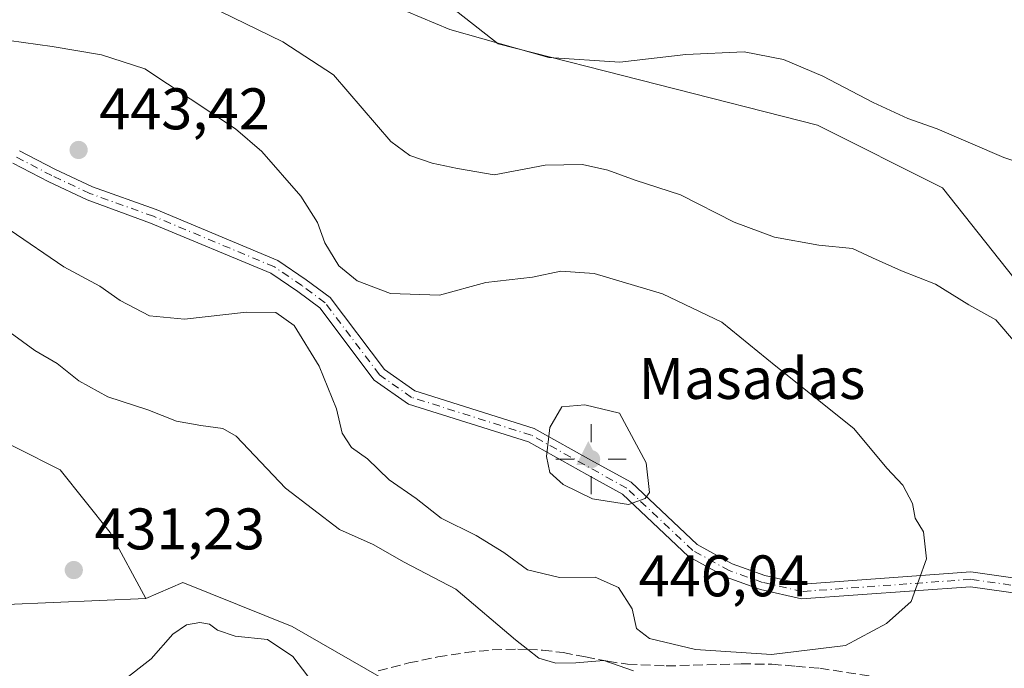
# Model space of a CAD drawing. Units: metres. Extents: x 608164 to 611655, y 4682998 to 4685369.
# Drawn here: x 610854 to 611022, y 4683777 to 4683888 of the extents above; entities that cross this region are included whole.
import ezdxf

# ---------------------------------------------------------------- set-up
doc = ezdxf.new("R2010")
doc.units = ezdxf.units.M
doc.header["$MEASUREMENT"] = 0
doc.linetypes.add('DGN Style 3', pattern=[2.307223458686699, 1.648016756204785, -0.6592067024819142])
doc.linetypes.add('DGN Style 4', pattern=[2.6384748266838614, 1.318413404963828, -0.6592067024819142, 0.001648016756204785, -0.6592067024819142])
for name, color, linetype, lineweight in [('Arbolado forestal CxS', 92, 'Continuous', 0), ('Camino Cxs', 7, 'Continuous', 0), ('Camino eje', 30, 'DGN Style 4', 13), ('Cima', 7, 'Continuous', 0), ('Cota de cima', 7, 'Continuous', 0), ('Cultivos herbáceos CxS', 92, 'Continuous', 0), ('Curva de nivel normal', 30, 'Continuous', 0), ('Instalación de energía eléctrica Cxs', 135, 'Continuous', 0), ('Nombre de cima', 7, 'Continuous', 0), ('Punto de cota en terreno', 7, 'Continuous', 0), ('Punto geodésico', 7, 'Continuous', 0), ('Rótulo de punto de cota en terreno', 7, 'Continuous', 0), ('Suelo desnudo CxS', 253, 'Continuous', 0), ('Talud superficial', 30, 'DGN Style 3', 0)]:
    doc.layers.add(name, color=color, linetype=linetype, lineweight=lineweight)
doc.styles.add('Style-Arial', font='txt')

# ---------------------------------------------------------------- blocks, each defined once
blk = doc.blocks.new('*U6')
at = {"layer": 'Cultivos herbáceos CxS', "color": 92, "linetype": 'Continuous', "lineweight": 0}
for points in [[(611142.7433000002, 4683834.131300001, 425.3086000000039), (611114.2761000004, 4683846.128900001, 425.6741999999941), (611101.4370999997, 4683840.778100001, 426.934699999998), (611095.0166999997, 4683826.860300001, 428.3693999999959), (611101.4367000004, 4683811.871300001, 428.6775999999954), (611110.2046999997, 4683800.5283, 428.4977000000072), (611125.6227000002, 4683788.683700001, 428.1206999999995), (611125.1375000002, 4683778.5121, 428.3300000000018), (611118.5553000001, 4683777.613100001, 428.7660000000033), (611100.3662999999, 4683778.6845, 430.2075000000041), (611087.5264999997, 4683786.1807, 431.1489000000002), (611062.9177000001, 4683803.309900001, 432.5844999999972), (611036.1688999999, 4683827.931299999, 433.2523999999976), (611011.5601000005, 4683858.978499999, 431.228099999993), (610990.1612999998, 4683869.6819, 431.0708000000013), (610935.5932999998, 4683883.6007, 429.5184000000008), (610920.6146999998, 4683895.3739, 428.3169999999955), (610909.9149000002, 4683921.0703, 424.866399999999), (610905.6357000005, 4683928.5623, 423.7850999999937), (610897.0761000002, 4683930.702099999, 424.4079000000056), (610885.3059, 4683928.562700001, 425.9118000000017), (610870.3268999998, 4683919.9999, 428.6113000000041), (610856.2569000004, 4683921.948899999, 429.4760999999999), (610846.7880999995, 4683932.8441, 428.1781000000047)], [(610845.7166999998, 4683818.297700001, 431.6074999999983), (610860.6955000004, 4683810.805500001, 432.2302000000054), (610869.2555000001, 4683800.102299999, 432.313599999994), (610875.3674999997, 4683788.813300001, 431.1138999999966), (610851.6013000002, 4683787.789899999, 431.184500000003)]]:
    blk.add_polyline3d(points, dxfattribs=at)
blk = doc.blocks.new('5CIMA')
at = {"layer": 'Arbolado forestal CxS', "color": 51, "linetype": 'Continuous', "lineweight": 0}
blk.add_solid([(-0.2046930268283468, -0.1364620178855643), (-1.818989403545857e-16, 0.2729240357711289), (0.204693026828347, -0.1364620178855646)], dxfattribs=at)
blk = doc.blocks.new('5PATER')
at = {"layer": 'Punto de cota en terreno', "linetype": 'Continuous', "lineweight": 0}
h = blk.add_hatch(color=51, dxfattribs=at)
edge = h.paths.add_edge_path()
edge.add_ellipse((0, 0), major_axis=(-0.1095731443231308, -0.1110710700762829), ratio=0.9994222409660322, start_angle=0, end_angle=360)
blk = doc.blocks.new('5PGEO')
at = {"layer": 'Instalación de energía eléctrica Cxs', "linetype": 'Continuous', "lineweight": 0}
h = blk.add_hatch(color=5, dxfattribs=at)
edge = h.paths.add_edge_path()
edge.add_ellipse((9.672975540161133e-05, -1.615428924560547e-05), major_axis=(-0.1095731434929149, -0.1110710692347192), ratio=0.9994222409660306, start_angle=0, end_angle=360)
at = {"layer": 'Instalación de energía eléctrica Cxs', "color": 5, "linetype": 'Continuous', "lineweight": 0}
for p, q in [((0, 0.291), (0, 0.6)), ((-0.292, 0), (-0.6, 0)), ((0.291, 0), (0.6, 0)), ((0, -0.291), (0, -0.6))]:
    blk.add_line(p, q, dxfattribs=at)

msp = doc.modelspace()

# ---------------------------------------------------------------- linework, layer by layer
at = {"layer": 'Arbolado forestal CxS', "color": 92, "linetype": 'Continuous', "lineweight": 0, "extrusion": (-0.003730223643611245, 0.1547800855225647, 0.9879419064687945), "elevation": 723104.4468413291, "flags": 128}
msp.add_lwpolyline([(-723500.5133782902, -4611364.114788695), (-723521.5142442363, -4611360.374437372), (-723545.2982022668, -4611360.830435997)], dxfattribs=at)
at = {"layer": 'Arbolado forestal CxS', "color": 92, "linetype": 'Continuous', "lineweight": 0}
for points in [[(610851.6013000002, 4683787.789899999, 431.184500000003), (610875.3674999997, 4683788.813300001, 431.1138999999966), (610881.6574999997, 4683791.5713, 431.4373000000051), (610900.3803000003, 4683784.062899999, 430.9375), (610917.9373000005, 4683773.9647, 430.2756999999983), (610941.1080999998, 4683759.847300001, 423.0525999999954), (610954.4200999998, 4683751.2883, 433.2079999999987), (610974.7940999996, 4683747.115700001, 434.4278000000049), (610975.3788999999, 4683742.0507, 435.324099999998), (610976.9228999997, 4683728.6829, 436.6888000000035), (610985.4216999998, 4683722.6709, 436.6405999999988), (611000.7433000002, 4683694.1907, 437.1863000000012), (610996.3284999998, 4683688.162699999, 435.8565999999992), (610961.8185000002, 4683697.1873, 432.1420000000071), (610940.0242999997, 4683700.626700001, 429.1068999999989), (610934.1675000006, 4683701.550899999, 428.2317999999942), (610934.4205, 4683695.206900001, 428.2826999999961), (610945.1003000002, 4683688.4487, 429.5200999999943), (610961.8183000004, 4683683.206499999, 430.945200000002), (610976.4353, 4683677.1983, 432.4201999999932), (610998.7622999996, 4683674.9209, 433.4312000000064), (611012.0822999999, 4683675.455700001, 433.9744999999967), (611016.5455, 4683671.3347, 434.5016999999935), (611019.3381000003, 4683668.7565, 434.6478999999963)], [(610975.3788999999, 4683742.0507, 435.324099999998), (610974.7940999996, 4683747.115700001, 434.4278000000049), (610954.4200999998, 4683751.2883, 433.2079999999987), (610941.1080999998, 4683759.847300001, 423.0525999999954), (610917.9373000005, 4683773.9647, 430.2756999999983), (610900.3803000003, 4683784.062899999, 430.9375), (610881.6574999997, 4683791.5713, 431.4373000000051), (610875.3674999997, 4683788.813300001, 431.1138999999966)]]:
    msp.add_polyline3d(points, dxfattribs=at)
at = {"layer": 'Camino Cxs', "color": 7, "linetype": 'Continuous', "lineweight": 0}
for points in [[(610853.7430999996, 4683865.326099999, 442.2878999999957), (610859.8104999998, 4683862.160499999, 443.0108000000037), (610866.2187000001, 4683859.1525, 443.0335000000051), (610877.1300999997, 4683855.290100001, 442.641300000003), (610897.9200999998, 4683846.600099999, 441.0647000000026), (610902.7600999996, 4683843.300100001, 440.8214000000008), (610906.8800999997, 4683840.2601, 440.7231999999931), (610916.1501000002, 4683827.960100001, 441.882700000002), (610921.3501000004, 4683824.3101, 443.2520999999979), (610941.7500999998, 4683817.880100001, 444.7670999999973), (610951.9501, 4683812.190099999, 446.0040000000009), (610958.3000999996, 4683808.6801, 445.3628000000026), (610969.6201, 4683798.040100001, 443.8130999999995), (610975.6001000004, 4683794.7301, 443.2853999999934), (610981.1401000004, 4683792.770099999, 442.7155000000057), (610987.6501000002, 4683791.280099999, 441.8868999999977), (611016.4001000002, 4683793.350099999, 439.1135000000068), (611028.7600999996, 4683791.600099999, 437.8197999999975)], [(610853.7430999996, 4683865.326099999, 442.2878999999957), (610859.8104999998, 4683862.160499999, 443.0108000000037), (610866.2187000001, 4683859.1525, 443.0335000000051), (610877.1300999997, 4683855.290100001, 442.641300000003), (610897.9200999998, 4683846.600099999, 441.0647000000026), (610902.7600999996, 4683843.300100001, 440.8214000000008), (610906.8800999997, 4683840.2601, 440.7231999999931), (610916.1501000002, 4683827.960100001, 441.882700000002), (610921.3501000004, 4683824.3101, 443.2520999999979), (610941.7500999998, 4683817.880100001, 444.7670999999973), (610951.9501, 4683812.190099999, 446.0040000000009), (610958.3000999996, 4683808.6801, 445.3628000000026), (610969.6201, 4683798.040100001, 443.8130999999995), (610975.6001000004, 4683794.7301, 443.2853999999934), (610981.1401000004, 4683792.770099999, 442.7155000000057), (610987.6501000002, 4683791.280099999, 441.8868999999977), (611016.4001000002, 4683793.350099999, 439.1135000000068), (611028.7600999996, 4683791.600099999, 437.8197999999975)], [(611028.5301000001, 4683789.110099999, 437.857999999993), (611016.3101000005, 4683790.840100001, 439.1187000000064), (610987.4501, 4683788.7601, 441.756899999993), (610980.4401000004, 4683790.370100001, 442.4688000000024), (610974.5701000001, 4683792.440099999, 443.0516000000061), (610968.1300999997, 4683796.0001, 443.6540999999997), (610956.8101000005, 4683806.6501, 445.3147999999928), (610950.7401000002, 4683810.0101, 445.7118999999948), (610940.7500999998, 4683815.5701, 444.6039000000019), (610920.2301000003, 4683822.050100001, 443.0274999999965), (610914.3901000004, 4683826.140100001, 441.8282999999938), (610905.1001000004, 4683838.470100001, 440.8882000000012), (610901.3101000005, 4683841.2601, 440.8824000000022), (610896.7200999996, 4683844.390100001, 441.122000000003), (610876.1601, 4683852.9801, 442.6159999999945), (610865.3015000002, 4683856.9319, 442.8588000000018), (610858.7451, 4683860.009299999, 442.7277999999933), (610852.6416999997, 4683863.193700001, 442.1637000000047)], [(611028.5301000001, 4683789.110099999, 437.857999999993), (611016.3101000005, 4683790.840100001, 439.1187000000064), (610987.4501, 4683788.7601, 441.756899999993), (610980.4401000004, 4683790.370100001, 442.4688000000024), (610974.5701000001, 4683792.440099999, 443.0516000000061), (610968.1300999997, 4683796.0001, 443.6540999999997), (610956.8101000005, 4683806.6501, 445.3147999999928), (610950.7401000002, 4683810.0101, 445.7118999999948), (610940.7500999998, 4683815.5701, 444.6039000000019), (610920.2301000003, 4683822.050100001, 443.0274999999965), (610914.3901000004, 4683826.140100001, 441.8282999999938), (610905.1001000004, 4683838.470100001, 440.8882000000012), (610901.3101000005, 4683841.2601, 440.8824000000022), (610896.7200999996, 4683844.390100001, 441.122000000003), (610876.1601, 4683852.9801, 442.6159999999945), (610865.3015000002, 4683856.9319, 442.8588000000018), (610858.7451, 4683860.009299999, 442.7277999999933), (610852.6416999997, 4683863.193700001, 442.1637000000047)]]:
    msp.add_polyline3d(points, dxfattribs=at)
at = {"layer": 'Camino eje', "color": 30, "linetype": 'DGN Style 4', "lineweight": 13}
msp.add_polyline3d([(611131.3400999998, 4683787.8751, 427.6970000000001), (611118.3800999997, 4683781.470100001, 428.6144000000059), (611108.5201000003, 4683780.8751, 429.0534000000043), (611088.3800999997, 4683784.0601, 431.4228000000003), (611066.7100999998, 4683784.1501, 435.1714000000065), (611047.1501000002, 4683788.850099999, 436.5250999999989), (611041.1901000004, 4683789.745100001, 436.9511000000057), (611028.6451000003, 4683790.3551, 437.8365000000049), (611016.3551000003, 4683792.095100001, 439.1189000000013), (610987.5500999996, 4683790.020099999, 441.8218999999954), (610980.7901, 4683791.5701, 442.5997000000062), (610975.0850999998, 4683793.585100001, 443.1695000000037), (610968.8750999998, 4683797.020099999, 443.7305999999954), (610957.5551000005, 4683807.665100001, 445.4094000000041), (610941.2500999998, 4683816.725099999, 444.6974999999948), (610920.7901, 4683823.1801, 443.2182999999932), (610915.2701000003, 4683827.050100001, 441.8763999999938), (610905.9901000002, 4683839.3651, 440.8242000000028), (610902.0351, 4683842.280099999, 440.9020000000019), (610897.3201000001, 4683845.495100001, 441.1003999999957), (610876.6451000003, 4683854.1351, 442.6276999999973), (610865.7600999996, 4683858.042099999, 442.9379999999946), (610859.2777000006, 4683861.084899999, 442.8660999999993), (610853.1923000002, 4683864.2599, 442.2206000000006)], dxfattribs=at)
at = {"layer": 'Cultivos herbáceos CxS', "color": 92, "linetype": 'Continuous', "lineweight": 0, "extrusion": (-0.003730223643611245, 0.1547800855225647, 0.9879419064687945), "elevation": 723104.4468413291, "flags": 128}
msp.add_lwpolyline([(-723500.5133782902, -4611364.114788695), (-723521.5142442363, -4611360.374437372), (-723545.2982022668, -4611360.830435997)], dxfattribs=at)
at = {"layer": 'Cultivos herbáceos CxS', "color": 92, "linetype": 'Continuous', "lineweight": 0}
for points in [[(611142.7433000002, 4683834.131300001, 425.3086000000039), (611114.2761000004, 4683846.128900001, 425.6741999999941), (611101.4370999997, 4683840.778100001, 426.934699999998), (611095.0166999997, 4683826.860300001, 428.3693999999959), (611101.4367000004, 4683811.871300001, 428.6775999999954), (611110.2046999997, 4683800.5283, 428.4977000000072), (611125.6227000002, 4683788.683700001, 428.1206999999995), (611125.1375000002, 4683778.5121, 428.3300000000018), (611118.5553000001, 4683777.613100001, 428.7660000000033), (611100.3662999999, 4683778.6845, 430.2075000000041), (611087.5264999997, 4683786.1807, 431.1489000000002), (611062.9177000001, 4683803.309900001, 432.5844999999972), (611036.1688999999, 4683827.931299999, 433.2523999999976), (611011.5601000005, 4683858.978499999, 431.228099999993), (610990.1612999998, 4683869.6819, 431.0708000000013), (610935.5932999998, 4683883.6007, 429.5184000000008), (610920.6146999998, 4683895.3739, 428.3169999999955), (610909.9149000002, 4683921.0703, 424.866399999999), (610905.6357000005, 4683928.5623, 423.7850999999937), (610897.0761000002, 4683930.702099999, 424.4079000000056), (610885.3059, 4683928.562700001, 425.9118000000017), (610870.3268999998, 4683919.9999, 428.6113000000041), (610856.2569000004, 4683921.948899999, 429.4760999999999), (610846.7880999995, 4683932.8441, 428.1781000000047)], [(610845.7166999998, 4683818.297700001, 431.6074999999983), (610860.6955000004, 4683810.805500001, 432.2302000000054), (610869.2555000001, 4683800.102299999, 432.313599999994), (610875.3674999997, 4683788.813300001, 431.1138999999966)]]:
    msp.add_polyline3d(points, dxfattribs=at)
at = {"layer": 'Curva de nivel normal', "color": 30, "linetype": 'Continuous', "lineweight": 0, "flags": 128}
for points, elevation in [([(611024.0300000003, 4683832.520099999), (611020.6299999999, 4683836.460100001), (611016.04, 4683839.0101), (611010.3300000001, 4683842.5601), (611004.5499999998, 4683844.800100001), (610999.5499999998, 4683847.040100001), (610996.1699999999, 4683848.6501), (610990.3799999999, 4683849.190099999), (610982.8300000001, 4683850.5801), (610975.9299999997, 4683853.140100001), (610966.7599999999, 4683857.8101), (610958.9900000002, 4683860.3201), (610954.3099999996, 4683861.9901), (610949.9800000006, 4683863.0001), (610943.6200000001, 4683862.890100001), (610934.8799999999, 4683861.210100001), (610928.6200000001, 4683862.280099999), (610924.3099999996, 4683863.210100001), (610920.5, 4683864.530099999), (610917.2199999997, 4683866.920100001), (610907.4400000004, 4683878.3201), (610898.75, 4683883.960100001), (610888.1399999997, 4683889.100099999)], 435), ([(611026.6100000005, 4683862.6601), (611022.04, 4683864.1801), (611010.6299999999, 4683869.0801), (611005.6299999999, 4683870.860099999), (610999.6600000003, 4683873.5801), (610991.0700000003, 4683878.100099999), (610984.3399999999, 4683880.920100001), (610977.6399999997, 4683882.220100001), (610967.6600000003, 4683881.800100001), (610956.4000000004, 4683880.4801), (610944.2699999996, 4683881.2501), (610927.3099999996, 4683886.0801), (610919.9800000006, 4683889.100099999)], 430), ([(610852.1600000003, 4683851.7501), (610861.3499999996, 4683845.4901), (610867.4900000002, 4683842.200099999), (610870.9400000004, 4683839.7401), (610875.9800000006, 4683837.1501), (610881.9800000006, 4683836.550100001), (610892.54, 4683837.7501), (610897.5499999998, 4683837.670100001), (610900.7100000001, 4683835.4801), (610905.0099999999, 4683828.5001), (610907.9500000002, 4683821.2501), (610908.9199999999, 4683817.0601), (610910.5, 4683814.640100001), (610913.2400000002, 4683812.710100001), (610916.9600000001, 4683809.100099999), (610921.5800000001, 4683805.9101), (610925.8200000003, 4683802.5601), (610931.8399999999, 4683799.5701), (610936.54, 4683796.6801), (610940.6200000001, 4683793.700099999), (610946.0800000001, 4683792.380100001), (610952.1900000004, 4683792.440099999), (610956.1399999997, 4683790.6801), (610958.4900000002, 4683787.0701), (610959.25, 4683783.6801), (610961.4400000004, 4683781.960100001), (610969.3099999996, 4683780.100099999), (610982.2999999998, 4683779.2301), (610994.9699999997, 4683780.7601), (611001.9699999997, 4683784.5601), (611006.1600000003, 4683788.290100001), (611008.79, 4683795.5801), (611008.2999999998, 4683800.2301), (611006.8399999999, 4683802.550100001), (611006.3799999999, 4683805.0601), (611004.75, 4683808.1601), (611002.04, 4683811.090100001), (610996.4000000004, 4683817.880100001), (610983.0599999996, 4683828.540100001), (610973.8399999999, 4683836.0601), (610963.6500000004, 4683840.870100001), (610951.9800000006, 4683844.360099999), (610946.3099999996, 4683844.770099999), (610941.4500000002, 4683843.720100001), (610933.4800000006, 4683842.800100001), (610925.54, 4683840.6801), (610917.1500000004, 4683840.950099999), (610911.5, 4683843.110099999), (610908.3200000003, 4683845.6601), (610905.9699999997, 4683849.5701), (610904.7000000002, 4683853.0601), (610901.8499999996, 4683857.5601), (610895.1799999997, 4683865.210100001), (610890.7000000002, 4683869.090100001), (610875.1699999999, 4683879.3101), (610867.79, 4683881.700099999), (610859.3200000003, 4683883.170100001), (610851.9900000002, 4683884.1801)], 440), ([(610852.1699999999, 4683834.2601), (610856.3700000001, 4683831.1801), (610860.2199999997, 4683829.0001), (610863.9199999999, 4683826.0001), (610868.8799999999, 4683823.280099999), (610875.7100000001, 4683821.0701), (610880.5800000001, 4683819.130100001), (610884.7300000006, 4683818.390100001), (610888.5, 4683817.860099999), (610890.79, 4683816.5601), (610899.2000000002, 4683807.670100001), (610908.4800000006, 4683800.620100001), (610914.2100000001, 4683798.020099999), (610919.54, 4683795.030099999), (610928.3200000003, 4683790.4001), (610938.5499999998, 4683781.7401), (610940.6522000004, 4683780.105599999), (610942.5499999998, 4683778.630100001), (610945.4600000001, 4683777.790100001), (610948.8399999999, 4683777.800100001), (610953.6397000002, 4683778.220000001), (610958.7100000001, 4683776.450099999)], 435), ([(610950.4000000004, 4683821.940099999), (610946.4400000004, 4683821.5601), (610944.4100000003, 4683818.030099999), (610943.8399999999, 4683813.090100001), (610944.4100000003, 4683810.360099999), (610946.6799999997, 4683808.290100001), (610951.7199999997, 4683805.870100001), (610957.8399999999, 4683804.890100001), (610960.7100000001, 4683805.9001), (610961.4699999997, 4683806.920100001), (610960.8899999997, 4683812.030099999), (610956.3499999996, 4683820.4901), (610950.4000000004, 4683821.940099999)], 445), ([(610871.3499999996, 4683774.670100001), (610876.2599999999, 4683778.520099999), (610879.9600000001, 4683782.700099999), (610882.2999999998, 4683784.340100001), (610884.5700000003, 4683784.7401), (610886.2599999999, 4683784.4101), (610887.5800000001, 4683783.390100001), (610890.5999999996, 4683782.380100001), (610896.1399999997, 4683781.8101), (610900.4600000001, 4683778.9101), (610903.0599999996, 4683775.540100001)], 430)]:
    msp.add_lwpolyline(points, dxfattribs=dict(at, elevation=elevation))
at = {"layer": 'Suelo desnudo CxS', "color": 253, "linetype": 'Continuous', "lineweight": 0}
for points in [[(610846.7880999995, 4683932.8441, 428.1781000000047), (610856.2569000004, 4683921.948899999, 429.4760999999999), (610870.3268999998, 4683919.9999, 428.6113000000041), (610885.3059, 4683928.562700001, 425.9118000000017), (610897.0761000002, 4683930.702099999, 424.4079000000056), (610905.6357000005, 4683928.5623, 423.7850999999937), (610909.9149000002, 4683921.0703, 424.866399999999), (610920.6146999998, 4683895.3739, 428.3169999999955), (610935.5932999998, 4683883.6007, 429.5184000000008), (610990.1612999998, 4683869.6819, 431.0708000000013), (611011.5601000005, 4683858.978499999, 431.228099999993), (611036.1688999999, 4683827.931299999, 433.2523999999976), (611062.9177000001, 4683803.309900001, 432.5844999999972), (611087.5264999997, 4683786.1807, 431.1489000000002), (611100.3662999999, 4683778.6845, 430.2075000000041), (611118.5553000001, 4683777.613100001, 428.7660000000033), (611125.1375000002, 4683778.5121, 428.3300000000018), (611125.6227000002, 4683788.683700001, 428.1206999999995), (611110.2046999997, 4683800.5283, 428.4977000000072), (611101.4367000004, 4683811.871300001, 428.6775999999954), (611095.0166999997, 4683826.860300001, 428.3693999999959), (611101.4370999997, 4683840.778100001, 426.934699999998), (611114.2761000004, 4683846.128900001, 425.6741999999941), (611142.7433000002, 4683834.131300001, 425.3086000000039)], [(611142.7433000002, 4683834.131300001, 425.3086000000039), (611114.2761000004, 4683846.128900001, 425.6741999999941), (611101.4370999997, 4683840.778100001, 426.934699999998), (611095.0166999997, 4683826.860300001, 428.3693999999959), (611101.4367000004, 4683811.871300001, 428.6775999999954), (611110.2046999997, 4683800.5283, 428.4977000000072), (611125.6227000002, 4683788.683700001, 428.1206999999995), (611125.1375000002, 4683778.5121, 428.3300000000018), (611118.5553000001, 4683777.613100001, 428.7660000000033), (611100.3662999999, 4683778.6845, 430.2075000000041), (611087.5264999997, 4683786.1807, 431.1489000000002), (611062.9177000001, 4683803.309900001, 432.5844999999972), (611036.1688999999, 4683827.931299999, 433.2523999999976), (611011.5601000005, 4683858.978499999, 431.228099999993), (610990.1612999998, 4683869.6819, 431.0708000000013), (610935.5932999998, 4683883.6007, 429.5184000000008), (610920.6146999998, 4683895.3739, 428.3169999999955), (610909.9149000002, 4683921.0703, 424.866399999999), (610905.6357000005, 4683928.5623, 423.7850999999937), (610897.0761000002, 4683930.702099999, 424.4079000000056), (610885.3059, 4683928.562700001, 425.9118000000017), (610870.3268999998, 4683919.9999, 428.6113000000041), (610856.2569000004, 4683921.948899999, 429.4760999999999), (610846.7880999995, 4683932.8441, 428.1781000000047)], [(611145.2175000003, 4683771.3277, 427.7746999999945), (611114.2761000004, 4683752.3563, 428.6699999999983), (611107.4753000002, 4683752.9683, 428.6349000000046), (611106.8964999998, 4683749.379899999, 428.9983999999968), (611082.9389000004, 4683747.537500001, 428.6359999999986), (611054.0667000003, 4683747.537900001, 428.1527999999962), (611031.3377, 4683747.5383, 428.4265000000014), (611005.5371000003, 4683747.538899999, 430.6157999999996), (610984.6508999999, 4683746.310500001, 433.1110000000045), (610975.3788999999, 4683742.0507, 435.324099999998), (610974.7940999996, 4683747.115700001, 434.4278000000049), (610954.4200999998, 4683751.2883, 433.2079999999987), (610941.1080999998, 4683759.847300001, 423.0525999999954), (610917.9373000005, 4683773.9647, 430.2756999999983), (610900.3803000003, 4683784.062899999, 430.9375), (610881.6574999997, 4683791.5713, 431.4373000000051), (610875.3674999997, 4683788.813300001, 431.1138999999966), (610869.2555000001, 4683800.102299999, 432.313599999994), (610860.6955000004, 4683810.805500001, 432.2302000000054), (610845.7166999998, 4683818.297700001, 431.6074999999983)], [(610845.7166999998, 4683818.297700001, 431.6074999999983), (610860.6955000004, 4683810.805500001, 432.2302000000054), (610869.2555000001, 4683800.102299999, 432.313599999994), (610875.3674999997, 4683788.813300001, 431.1138999999966)], [(610975.3788999999, 4683742.0507, 435.324099999998), (610974.7940999996, 4683747.115700001, 434.4278000000049), (610954.4200999998, 4683751.2883, 433.2079999999987), (610941.1080999998, 4683759.847300001, 423.0525999999954), (610917.9373000005, 4683773.9647, 430.2756999999983), (610900.3803000003, 4683784.062899999, 430.9375), (610881.6574999997, 4683791.5713, 431.4373000000051), (610875.3674999997, 4683788.813300001, 431.1138999999966)]]:
    msp.add_polyline3d(points, dxfattribs=at)
at = {"layer": 'Talud superficial', "color": 30, "linetype": 'DGN Style 3', "lineweight": 0}
for points in [[(610915.0700000003, 4683776.460100001, 432.2949999999983), (610920.29, 4683777.800100001, 431.5715999999957), (610925.25, 4683778.840100001, 433.405700000003), (610930.0199999996, 4683779.5801, 434.1998000000021), (610934.5800000001, 4683780.020099999, 434.5864000000002), (610938.9600000001, 4683780.170100001, 435.9033999999957), (610940.6522000004, 4683780.105599999, 436.2167000000045), (610943.1600000003, 4683780.0101, 436.8598999999958), (610946.6699999999, 4683779.5801, 438.4483999999939), (610950.4900000002, 4683778.8301, 439.5862999999954), (610953.6397000002, 4683778.220000001, 439.874100000001), (610954.3099999996, 4683778.090100001, 439.6426999999967), (610957.6799999997, 4683777.590100001, 438.4484999999986), (610964.3200000003, 4683777.290100001, 439.2410999999993), (610977.1399999997, 4683777.6501, 439.9161000000022), (610982.3700000001, 4683777.590100001, 439.9303000000073), (610986.4600000001, 4683777.2501, 439.6545999999944), (610990.5499999998, 4683776.9001, 439.478099999993), (610999.4699999997, 4683775.520099999, 439.4116999999969)], [(610915.0700000003, 4683776.460100001, 430.8457999999956), (610920.29, 4683777.800100001, 431.1119000000036), (610925.25, 4683778.840100001, 431.841499999995), (610930.0199999996, 4683779.5801, 432.8031000000047), (610934.5800000001, 4683780.020099999, 433.9533999999985), (610938.9600000001, 4683780.170100001, 435.3307000000059), (610940.6522000004, 4683780.105599999, 435.8209000000061), (610943.1600000003, 4683780.0101, 436.5276000000013), (610946.6699999999, 4683779.5801, 437.3512000000047), (610950.4900000002, 4683778.8301, 437.4943999999959), (610953.6397000002, 4683778.220000001, 437.5950000000012), (610954.3099999996, 4683778.090100001, 437.631899999993), (610957.6799999997, 4683777.590100001, 437.8614999999991), (610964.3200000003, 4683777.290100001, 439.3417999999947), (610977.1399999997, 4683777.6501, 440.2007000000012), (610982.3700000001, 4683777.590100001, 440.2492000000057), (610986.4600000001, 4683777.2501, 440.0699000000022), (610990.5499999998, 4683776.9001, 439.8742000000057), (610999.4699999997, 4683775.520099999, 439.3252000000066)]]:
    msp.add_polyline3d(points, dxfattribs=at)

# ---------------------------------------------------------------- block references
at = {"layer": 'Cima', "color": 7, "linetype": 'Continuous', "lineweight": 0, "xscale": 10, "yscale": 10, "zscale": 10}
msp.add_blockref('5CIMA', (610951, 4683813, 446.0399999999936), dxfattribs=at)
at = {"layer": 'Cultivos herbáceos CxS', "color": 92, "linetype": 'Continuous', "lineweight": 0}
msp.add_blockref('*U6', (0, 0), dxfattribs=at)
at = {"layer": 'Punto de cota en terreno', "color": 7, "linetype": 'Continuous', "lineweight": 0, "xscale": 10, "yscale": 10, "zscale": 10}
for p in [(610863.8600000005, 4683865.470000001, 443.4199999999983), (610863.04, 4683793.680000001, 431.2299999999959)]:
    msp.add_blockref('5PATER', p, dxfattribs=at)
at = {"layer": 'Punto geodésico', "color": 7, "linetype": 'Continuous', "lineweight": 0, "xscale": 10, "yscale": 10, "zscale": 10}
msp.add_blockref('5PGEO', (610951.4638, 4683812.628799999, 448.1), dxfattribs=at)

# ---------------------------------------------------------------- texts
at = {"layer": 'Cota de cima', "color": 7, "linetype": 'Continuous', "lineweight": 0, "style": 'Style-Arial'}
msp.add_text('446,04', height=7.000000000000002, dxfattribs=at).set_placement((610959.5990000004, 4683789.1875))
at = {"layer": 'Nombre de cima', "color": 7, "linetype": 'Continuous', "lineweight": 0, "style": 'Style-Arial'}
msp.add_text('Masadas', height=7.000000000000002, dxfattribs=at).set_placement((610959.5990000004, 4683822.921900001))
at = {"layer": 'Rótulo de punto de cota en terreno', "color": 7, "linetype": 'Continuous', "lineweight": 0, "style": 'Style-Arial'}
for s, p in [('443,42', (610867.3877999998, 4683868.9978)), ('431,23', (610866.5678000003, 4683797.207800001))]:
    msp.add_text(s, height=7.000000000000002, dxfattribs=at).set_placement(p)

doc.saveas('drawing.dxf')
